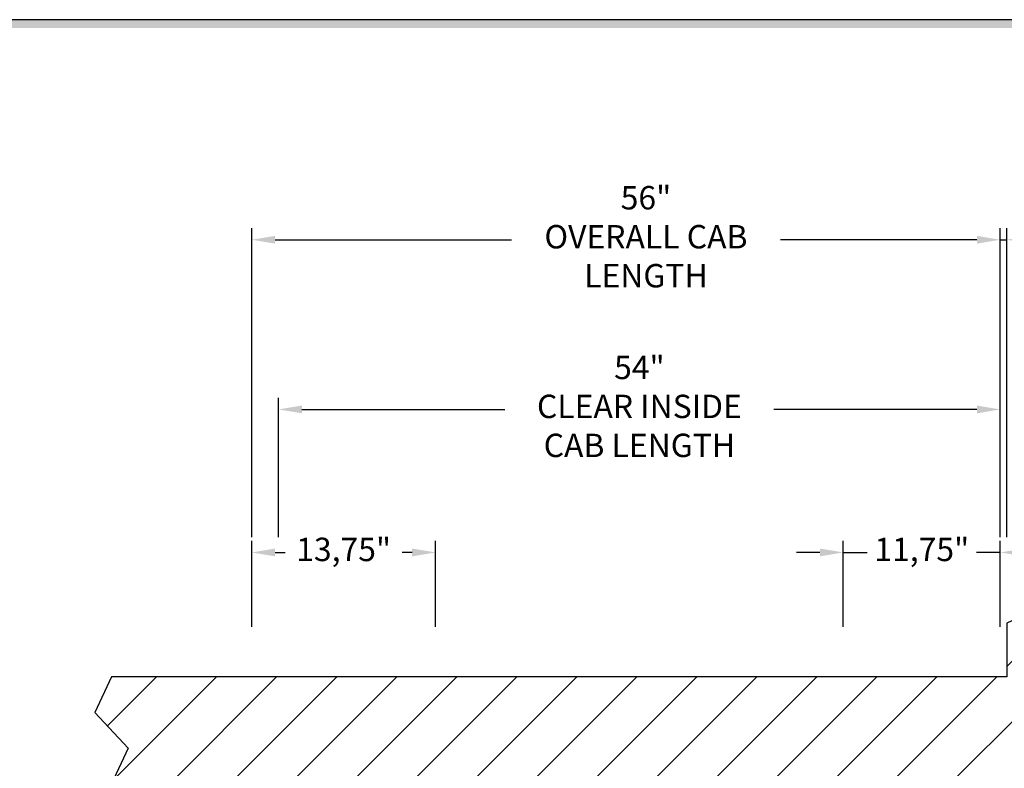
# Model space of a CAD drawing. Units: millimetres. Extents: x 2350 to 2752, y 119 to 377.
# Drawn here: x 2607 to 2681, y 321 to 377 of the extents above; entities that cross this region are included whole.
import ezdxf

# ---------------------------------------------------------------- set-up
doc = ezdxf.new("R2010")
doc.units = ezdxf.units.MM
for name, color, linetype in [('CUTLINE', 6, 'Continuous'), ('DIM', 3, 'Continuous'), ('HATCH', 5, 'Continuous'), ('TITLEBLK', 8, 'Continuous')]:
    doc.layers.add(name, color=color, linetype=linetype)
doc.styles.get("Standard").update_dxf_attribs({"font": 'txt', "bigfont": 'gbcbig.shx'})
doc.dimstyles.new('ISO-25', dxfattribs={"dimtxt": 2.5, "dimasz": 2.5, "dimexe": 1.25, "dimexo": 0.625, "dimtad": 1, "dimtxsty": 'Standard', "dimcen": 2.5, "dimadec": 0, "dimazin": 0, "dimtfac": 1, "dimtmove": 0, "dimatfit": 3, "dimfxl": 0, "dimarcsym": 0})

# ---------------------------------------------------------------- blocks, each defined once
blk = doc.blocks.new('*D173')
at = {"layer": 'DEFPOINTS', "color": 0, "linetype": 'Continuous', "ltscale": 0.8}
for p in [(2624.747, 336.965), (2624.747, 330.965), (2638.497, 330.965)]:
    blk.add_point(p, dxfattribs=at)
at = {"layer": 'DIM', "color": 0, "linetype": 'Continuous', "lineweight": -2, "ltscale": 0.8}
for p, q in [((2624.747, 331.402), (2624.747, 337.84)), ((2638.497, 331.402), (2638.497, 337.84)), ((2626.497, 336.965), (2627.247, 336.965)), ((2636.747, 336.965), (2635.997, 336.965))]:
    blk.add_line(p, q, dxfattribs=at)
at = {"layer": 'DIM', "color": 0, "linetype": 'Continuous', "ltscale": 0.8}
for points in [[(2626.497, 337.257), (2626.497, 336.673), (2624.747, 336.965)], [(2636.747, 337.257), (2636.747, 336.673), (2638.497, 336.965)]]:
    blk.add_solid(points, dxfattribs=at)
at = {"layer": 'DIM', "color": 0, "linetype": 'Continuous', "ltscale": 0.8, "insert": (2631.622, 336.965), "char_height": 1.75, "attachment_point": 5}
blk.add_mtext('13,75"', dxfattribs=at)
blk = doc.blocks.new('*D174')
at = {"layer": 'DEFPOINTS', "color": 0, "linetype": 'Continuous', "ltscale": 0.8}
for p in [(2668.997, 336.965), (2668.997, 330.965), (2680.747, 330.965)]:
    blk.add_point(p, dxfattribs=at)
at = {"layer": 'DIM', "color": 0, "linetype": 'Continuous', "lineweight": -2, "ltscale": 0.8}
for p, q in [((2668.997, 331.402), (2668.997, 337.84)), ((2680.747, 331.402), (2680.747, 337.84)), ((2667.247, 336.965), (2665.497, 336.965)), ((2668.997, 336.965), (2670.789, 336.965)), ((2680.747, 336.965), (2678.955, 336.965)), ((2682.497, 336.965), (2684.247, 336.965))]:
    blk.add_line(p, q, dxfattribs=at)
at = {"layer": 'DIM', "color": 0, "linetype": 'Continuous', "ltscale": 0.8}
for points in [[(2667.247, 337.257), (2667.247, 336.673), (2668.997, 336.965)], [(2682.497, 337.257), (2682.497, 336.673), (2680.747, 336.965)]]:
    blk.add_solid(points, dxfattribs=at)
at = {"layer": 'DIM', "color": 0, "linetype": 'Continuous', "ltscale": 0.8, "insert": (2674.872, 336.965), "char_height": 1.75, "attachment_point": 5}
blk.add_mtext('11,75"', dxfattribs=at)
blk = doc.blocks.new('*D175')
at = {"layer": 'DEFPOINTS', "color": 0, "linetype": 'Continuous', "ltscale": 0.8}
for p in [(2680.747, 360.359), (2680.747, 337.665), (2681.247, 337.665)]:
    blk.add_point(p, dxfattribs=at)
at = {"layer": 'DIM', "color": 0, "linetype": 'Continuous', "lineweight": -2, "ltscale": 0.8}
for p, q in [((2680.747, 338.102), (2680.747, 361.234)), ((2681.247, 338.102), (2681.247, 361.234)), ((2678.997, 360.359), (2677.247, 360.359)), ((2680.747, 360.359), (2681.247, 360.359)), ((2682.997, 360.359), (2686.27, 360.359))]:
    blk.add_line(p, q, dxfattribs=at)
at = {"layer": 'DIM', "color": 0, "linetype": 'Continuous', "ltscale": 0.8}
for points in [[(2678.997, 360.651), (2678.997, 360.067), (2680.747, 360.359)], [(2682.997, 360.651), (2682.997, 360.067), (2681.247, 360.359)]]:
    blk.add_solid(points, dxfattribs=at)
at = {"layer": 'DIM', "color": 0, "linetype": 'Continuous', "ltscale": 0.8, "insert": (2694.291, 360.359), "char_height": 1.75, "attachment_point": 5}
blk.add_mtext('0,5"\\PRUNNING\\PCLEARANCE', dxfattribs=at)
blk = doc.blocks.new('*D176')
at = {"layer": 'DEFPOINTS', "color": 0, "linetype": 'Continuous', "ltscale": 0.8}
for p in [(2624.747, 360.359), (2624.747, 337.665), (2680.747, 337.665)]:
    blk.add_point(p, dxfattribs=at)
at = {"layer": 'DIM', "color": 0, "linetype": 'Continuous', "lineweight": -2, "ltscale": 0.8}
for p, q in [((2624.747, 338.102), (2624.747, 361.234)), ((2680.747, 338.102), (2680.747, 361.234)), ((2626.497, 360.359), (2644.175, 360.359)), ((2678.997, 360.359), (2664.3, 360.359))]:
    blk.add_line(p, q, dxfattribs=at)
at = {"layer": 'DIM', "color": 0, "linetype": 'Continuous', "ltscale": 0.8}
for points in [[(2626.497, 360.651), (2626.497, 360.067), (2624.747, 360.359)], [(2678.997, 360.651), (2678.997, 360.067), (2680.747, 360.359)]]:
    blk.add_solid(points, dxfattribs=at)
at = {"layer": 'DIM', "color": 0, "linetype": 'Continuous', "ltscale": 0.8, "insert": (2654.238, 360.359), "char_height": 1.75, "attachment_point": 5}
blk.add_mtext('56"\\POVERALL CAB\\PLENGTH', dxfattribs=at)
blk = doc.blocks.new('*D177')
at = {"layer": 'DEFPOINTS', "color": 0, "linetype": 'Continuous', "ltscale": 0.8}
for p in [(2626.747, 347.665), (2626.747, 337.665), (2680.747, 337.665)]:
    blk.add_point(p, dxfattribs=at)
at = {"layer": 'DIM', "color": 0, "linetype": 'Continuous', "lineweight": -2, "ltscale": 0.8}
for p, q in [((2626.747, 338.102), (2626.747, 348.54)), ((2680.747, 338.102), (2680.747, 348.54)), ((2628.497, 347.665), (2643.685, 347.665)), ((2678.997, 347.665), (2663.81, 347.665))]:
    blk.add_line(p, q, dxfattribs=at)
at = {"layer": 'DIM', "color": 0, "linetype": 'Continuous', "ltscale": 0.8}
for points in [[(2628.497, 347.957), (2628.497, 347.373), (2626.747, 347.665)], [(2678.997, 347.957), (2678.997, 347.373), (2680.747, 347.665)]]:
    blk.add_solid(points, dxfattribs=at)
at = {"layer": 'DIM', "color": 0, "linetype": 'Continuous', "ltscale": 0.8, "insert": (2653.747, 347.665), "char_height": 1.75, "attachment_point": 5}
blk.add_mtext('54"\\PCLEAR INSIDE\\PCAB LENGTH', dxfattribs=at)

msp = doc.modelspace()

# ---------------------------------------------------------------- hatches: boundary and pattern name
at = {"layer": 'HATCH', "linetype": 'Continuous', "ltscale": 0.8}
h = msp.add_hatch(dxfattribs=at)
h.set_pattern_fill('ANSI31', color=256, style=0)
h.paths.add_polyline_path([(2614.24715, 327.66486), (2612.99715, 324.99819), (2615.49715, 322.33152), (2614.24715, 319.66486), (2681.24715, 319.66486), (2681.2648, 309.91486), (2689.24715, 309.91486), (2689.24715, 319.66486), (2693.24715, 319.66486), (2694.49715, 322.33152), (2691.99715, 324.99819), (2693.24715, 327.66486), (2689.24715, 327.66486), (2689.24715, 331.66486), (2686.58049, 330.41486), (2683.91382, 332.91486), (2681.24715, 331.66486), (2681.24715, 327.66486)])

# ---------------------------------------------------------------- linework, layer by layer
at = {"color": 0, "linetype": 'Continuous'}
msp.add_line((2752.255, 376.82249), (2350.255, 376.82249), dxfattribs=at)
at = {"layer": 'CUTLINE', "linetype": 'Continuous', "ltscale": 0.8}
msp.add_lwpolyline([(2614.24715, 327.66486), (2612.99715, 324.99819), (2615.49715, 322.33152), (2614.24715, 319.66486), (2681.24715, 319.66486), (2681.2648, 309.91486), (2689.24715, 309.91486), (2689.24715, 319.66486), (2693.24715, 319.66486), (2694.49715, 322.33152), (2691.99715, 324.99819), (2693.24715, 327.66486), (2689.24715, 327.66486), (2689.24715, 331.66486), (2686.58049, 330.41486), (2683.91382, 332.91486), (2681.24715, 331.66486), (2681.24715, 327.66486)], close=True, dxfattribs=at)
at = {"layer": 'TITLEBLK', "color": 0}
msp.add_trace([(2751.64822, 376.20776, -1.63928), (2752.255, 376.82249, -1.63928), (2350.83577, 376.20776, -1.63928), (2350.255, 376.82249, -1.63928)], dxfattribs=at)

# ---------------------------------------------------------------- dimensions: what is measured, and where the dimension line sits
at = {"layer": 'DIM', "linetype": 'Continuous', "ltscale": 0.8}
for base, p1, p2, text, picture, middle in [((2624.74715, 360.35896), (2680.74715, 337.66486), (2624.74715, 337.66486), '<>\\POVERALL CAB\\PLENGTH', '*D176', (2654.23792, 360.35896)), ((2680.74715, 360.35896), (2681.24715, 337.66486), (2680.74715, 337.66486), '<>\\PRUNNING\\PCLEARANCE', '*D175', (2694.2905, 360.35896))]:
    dim = msp.add_linear_dim(base=base, p1=p1, p2=p2, angle=180, text=text, dimstyle='ISO-25', override={"dimscale": 0.7, "dimtad": 0, "dimpost": '"\\X'}, dxfattribs=at)
    dim.commit()
    dim.dimension.update_dxf_attribs({"geometry": picture, "text_midpoint": middle, "dimtype": 161})
dim = msp.add_aligned_dim(p1=(2680.74715, 337.66486), p2=(2626.74715, 337.66486), distance=-10, text='<>\\PCLEAR INSIDE\\PCAB LENGTH', dimstyle='ISO-25', override={"dimscale": 0.7, "dimtad": 0, "dimpost": '"\\X'}, dxfattribs=at)
dim.commit()
dim.dimension.update_dxf_attribs({"geometry": '*D177', "text_midpoint": (2653.74715, 347.66486)})
for p1, p2, picture, middle in [((2638.49715, 330.96486), (2624.74715, 330.96486), '*D173', (2631.62215, 336.96486)), ((2680.74715, 330.96486), (2668.99715, 330.96486), '*D174', (2674.87215, 336.96486))]:
    dim = msp.add_aligned_dim(p1=p1, p2=p2, distance=-6, dimstyle='ISO-25', override={"dimscale": 0.7, "dimtad": 0, "dimpost": '"\\X'}, dxfattribs=at)
    dim.commit()
    dim.dimension.update_dxf_attribs({"geometry": picture, "text_midpoint": middle})

doc.saveas('drawing.dxf')
